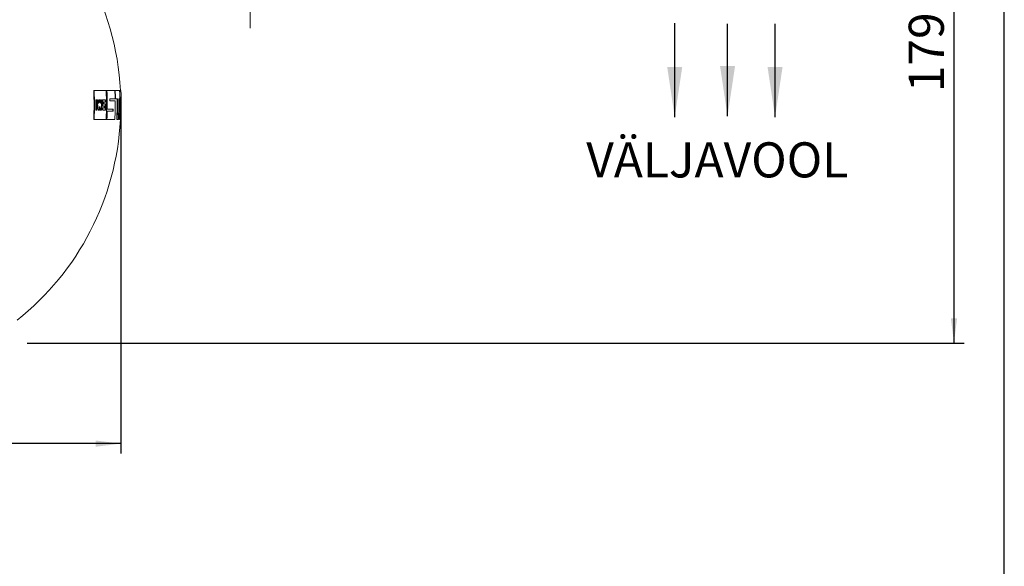
# Model space of a CAD drawing. Units: millimetres. Extents: x 195 to 6915, y 61 to 9888.
# Drawn here: x 4558 to 6915, y 2896 to 4203 of the extents above; entities that cross this region are included whole.
import ezdxf

# ---------------------------------------------------------------- set-up
doc = ezdxf.new("R2010")
doc.units = ezdxf.units.MM
doc.header["$LTSCALE"] = 24
doc.linetypes.add('SLD-Center', pattern=[19.05, 15.24, -1.27, 1.27, -1.27])
doc.linetypes.add('SLD-Solid', pattern=[0])
doc.layers.add('FRAME', color=19, linetype='SLD-Solid')
doc.layers.add('SLD-0', color=19, linetype='SLD-Solid')
doc.styles.add('SLDTEXTSTYLE0', font='ARIAL.TTF', dxfattribs={"width": 0.948})
doc.dimstyles.new('SLDDIMSTYLE0', dxfattribs={"dimtxt": 84, "dimasz": 60, "dimexe": 0, "dimexo": 0.0625, "dimgap": 21, "dimtad": 1, "dimdec": 0, "dimrnd": 1e-09, "dimzin": 12, "dimdsep": 46, "dimtxsty": 'SLDTEXTSTYLE0', "dimsah": 1, "dimcen": 0.09, "dimadec": 0, "dimazin": 3, "dimtfac": 1, "dimtofl": 0, "dimtmove": 0, "dimatfit": 3, "dimfxl": 0, "dimfrac": 2, "dimtolj": 1, "dimtzin": 12, "dimarcsym": 0})

# ---------------------------------------------------------------- blocks, each defined once
blk = doc.blocks.new('_D')
at = {"layer": 'SLD-0'}
for p, q in [((6794.2, 5227.9), (6794.2, 3429.2)), ((4576, 3429.2), (6818.2, 3429.2))]:
    blk.add_line(p, q, dxfattribs=at)
for points in [[(6794.2, 5227.9), (6786.7, 5167.9), (6801.6, 5167.9)], [(6794.2, 3429.2), (6801.6, 3489.2), (6786.7, 3489.2)]]:
    blk.add_solid(points, dxfattribs=at)
at = {"layer": 'SLD-0', "insert": (6685.9, 4030, 0.1), "char_height": 84, "attachment_point": 1, "rotation": 90, "style": 'SLDTEXTSTYLE0'}
blk.add_mtext('1799', dxfattribs=at)
blk = doc.blocks.new('_D_5')
at = {"layer": 'SLD-0'}
for p, q in [((655.6, 3975.2), (655.6, 3165.2)), ((4800.5, 3975.2), (4800.5, 3165.2)), ((4800.5, 3189.2), (655.6, 3189.2))]:
    blk.add_line(p, q, dxfattribs=at)
for points in [[(655.6, 3189.2), (715.6, 3181.8), (715.6, 3196.6)], [(4800.5, 3189.2), (4740.5, 3196.6), (4740.5, 3181.8)]]:
    blk.add_solid(points, dxfattribs=at)
at = {"layer": 'SLD-0', "insert": (2610.1, 3297.5, 0.1), "char_height": 84, "attachment_point": 1, "style": 'SLDTEXTSTYLE0'}
blk.add_mtext('4145', dxfattribs=at)

msp = doc.modelspace()

# ---------------------------------------------------------------- linework, layer by layer
at = {"color": 7, "linetype": 'SLD-Solid', "lineweight": 15}
for p, q in [((4736.2895, 4034.1933), (4737.3974, 4034.1933)), ((4737.3974, 4034.1933), (4764.3275, 4034.1933)), ((4766.6452, 4034.1933), (4767.6994, 4034.1933)), ((4767.6994, 4034.1933), (4785.6249, 4034.1933)), ((4786.283, 4034.1933), (4787.3051, 4034.1933)), ((4787.3051, 4034.1933), (4797.2836, 4034.1933)), ((4798.0315, 4034.1933), (4797.2836, 4034.1933)), ((4800.5266, 4034.1933), (4798.0315, 4034.1933)), ((4741.2052, 4011.6933), (4742.1197, 4011.6933)), ((4744.9851, 4011.6933), (4745.8796, 4011.6933)), ((4749.2678, 4011.6933), (4751.1844, 4011.6933)), ((4754.3833, 4011.6933), (4755.1901, 4011.6933)), ((4757.6756, 4011.6933), (4762.9907, 4011.6933)), ((4759.6616, 4005.6932), (4758.5938, 4005.6932)), ((4763.0825, 4005.6932), (4759.6616, 4005.6932)), ((4762.6772, 4009.6933), (4762.7077, 4007.6933)), ((4763.7379, 4009.6933), (4763.7686, 4007.6933)), ((4786.4019, 4014.1933), (4774.116, 4014.1933)), ((4774.2149, 4009.1933), (4786.499, 4009.1933)), ((4787.0593, 4014.1933), (4788.0799, 4014.1933)), ((4792.3319, 4014.1933), (4788.0799, 4014.1933)), ((4798.0468, 4014.1933), (4795.3486, 4014.1933)), ((4800.1158, 4014.1933), (4801.2209, 4014.1933)), ((4742.1197, 3986.6933), (4741.2052, 3986.6933)), ((4748.5578, 3986.6933), (4746.6099, 3986.6933)), ((4746.6118, 4003.6642), (4747.7009, 4003.6642)), ((4750.3447, 3994.8811), (4749.2604, 3994.8811)), ((4751.8301, 4003.6642), (4752.9096, 4003.6642)), ((4753.7131, 3986.6933), (4751.8742, 3986.6933)), ((4756.9425, 3988.6933), (4756.9735, 3990.6933)), ((4762.9907, 3986.6933), (4757.6756, 3986.6933)), ((4757.7681, 3992.6933), (4761.2753, 3992.6933)), ((4761.3022, 3996.1933), (4757.7953, 3996.1933)), ((4759.6886, 4002.1933), (4758.6207, 4002.1933)), ((4759.6886, 4002.1933), (4763.1094, 4002.1933)), ((4767.4458, 3984.1933), (4768.4986, 3984.1933)), ((4767.5457, 3989.1933), (4768.5983, 3989.1933)), ((4768.4986, 3984.1933), (4782.2444, 3984.1933)), ((4782.3422, 3989.1933), (4768.5983, 3989.1933)), ((4781.2144, 3984.1933), (4781.3122, 3989.1933)), ((4800.1158, 3984.1933), (4801.2209, 3984.1933)), ((4801.3727, 4004.1933), (4800.2677, 4004.1933)), ((4736.2895, 3964.1932), (4737.3974, 3964.1932)), ((4764.3275, 3964.1932), (4737.3974, 3964.1932)), ((4766.6452, 3964.1932), (4767.6994, 3964.1932)), ((4785.6249, 3964.1932), (4767.6994, 3964.1932)), ((4790.8778, 3964.1932), (4791.8925, 3964.1932)), ((4794.3086, 3964.1932), (4791.8925, 3964.1932)), ((4798.0315, 3964.1932), (4797.0264, 3964.1932)), ((4798.0315, 3964.1932), (4799.2324, 3964.1932)), ((4800.4865, 3964.1932), (4799.4852, 3964.1932)), ((4800.4865, 3964.1932), (4800.5266, 3964.1932))]:
    msp.add_line(p, q, dxfattribs=at)
at = {"color": 7, "linetype": 'SLD-Solid', "lineweight": 15, "flags": 128}
for points in [[(4735.4528, 4032.1933), (4735.4638, 4032.8005), (4735.5613, 4033.3436), (4735.7356, 4033.7801), (4735.9836, 4034.0817), (4736.2895, 4034.1933)], [(4736.5622, 4032.1933), (4736.5732, 4032.8007), (4736.6707, 4033.3439), (4736.8447, 4033.7805), (4737.0925, 4034.0819), (4737.3974, 4034.1933)], [(4764.3275, 4034.1933), (4764.5754, 4034.0678), (4764.8072, 4033.7034), (4764.9912, 4033.1471), (4765.1019, 4032.4926), (4765.1255, 4032.1933)], [(4766.093, 4032.1933), (4766.0935, 4032.8255), (4766.1604, 4033.3898), (4766.2873, 4033.832), (4766.4654, 4034.1133), (4766.6452, 4034.1933)], [(4767.1482, 4032.1933), (4767.1485, 4032.8256), (4767.2154, 4033.3899), (4767.342, 4033.8322), (4767.5199, 4034.1135), (4767.6994, 4034.1933)], [(4786.0002, 4033.413), (4786.0007, 4033.4205), (4786.076, 4033.8652), (4786.1857, 4034.1316), (4786.283, 4034.1933)], [(4787.0001, 4032.1933), (4786.9889, 4032.8424), (4787.023, 4033.4206), (4787.0984, 4033.8653), (4787.2078, 4034.1317), (4787.3051, 4034.1933)], [(4740.3209, 4009.6933), (4740.3547, 4010.308), (4740.4713, 4010.8542), (4740.6611, 4011.2939), (4740.92, 4011.5932), (4741.2052, 4011.6933)], [(4741.0206, 4011.6933), (4741.3497, 4011.5604), (4741.6451, 4011.169), (4741.8561, 4010.5845), (4741.9564, 4009.9295), (4741.9672, 4009.6933)], [(4741.9672, 4009.6933), (4742.0482, 4002.7815), (4742.0489, 3995.7376), (4741.9672, 3988.6933)], [(4742.1197, 4011.6933), (4742.4481, 4011.5605), (4742.743, 4011.1693), (4742.9535, 4010.5851), (4743.0539, 4009.9302), (4743.0644, 4009.6933)], [(4744.1537, 4009.346), (4744.1377, 4009.964), (4744.2052, 4010.5528), (4744.348, 4011.0562), (4744.5609, 4011.4435), (4744.8353, 4011.6643), (4744.9851, 4011.6933)], [(4745.7809, 3988.346), (4745.6188, 3990.9739), (4745.445, 3993.6011), (4745.2592, 3996.2275), (4745.0616, 3998.853), (4744.8523, 4001.4777), (4744.6312, 4004.1015), (4744.3983, 4006.7242), (4744.1537, 4009.346)], [(4744.7872, 4011.6933), (4745.1026, 4011.5619), (4745.3858, 4011.1755), (4745.5897, 4010.5967), (4745.6805, 4010.0405)], [(4745.6805, 4010.0405), (4745.7459, 4009.347), (4745.8105, 4008.6535), (4745.8741, 4007.9598), (4745.9368, 4007.2661), (4745.9988, 4006.5723), (4746.0601, 4005.8784), (4746.1204, 4005.1845), (4746.18, 4004.4905)], [(4745.8796, 4011.6933), (4746.1941, 4011.562), (4746.4768, 4011.1758), (4746.6802, 4010.5973), (4746.7713, 4010.0405)], [(4746.7713, 4010.0405), (4746.8364, 4009.347), (4746.9008, 4008.6535), (4746.9644, 4007.9598), (4747.0271, 4007.2661), (4747.0889, 4006.5723), (4747.1499, 4005.8784), (4747.2102, 4005.1845), (4747.2696, 4004.4905)], [(4748.1179, 4004.4905), (4748.1639, 4005.1841), (4748.209, 4005.8777), (4748.2533, 4006.5714), (4748.2967, 4007.2651), (4748.3394, 4007.9589), (4748.3813, 4008.6528), (4748.4223, 4009.3466), (4748.4626, 4010.0405)], [(4748.4626, 4010.0405), (4748.5413, 4010.6451), (4748.6937, 4011.142), (4748.9101, 4011.5022), (4749.1817, 4011.6828), (4749.2678, 4011.6933)], [(4750.1015, 4011.6933), (4750.3974, 4011.564), (4750.6632, 4011.1844), (4750.8566, 4010.6136), (4750.947, 4010.0405)], [(4750.947, 4010.0405), (4751.0092, 4009.347), (4751.0705, 4008.6535), (4751.131, 4007.9598), (4751.1909, 4007.2661), (4751.2497, 4006.5723), (4751.3079, 4005.8784), (4751.3654, 4005.1845), (4751.4219, 4004.4905)], [(4751.1844, 4011.6933), (4751.4793, 4011.564), (4751.7447, 4011.1846), (4751.9378, 4010.6141), (4752.0282, 4010.0405)], [(4752.0282, 4010.0405), (4752.0902, 4009.347), (4752.1514, 4008.6535), (4752.212, 4007.9598), (4752.2716, 4007.2661), (4752.3305, 4006.5723), (4752.3887, 4005.8784), (4752.4459, 4005.1845), (4752.5022, 4004.4905)], [(4753.303, 4004.4905), (4753.3462, 4005.1841), (4753.3884, 4005.8778), (4753.4298, 4006.5714), (4753.4706, 4007.2652), (4753.5104, 4007.9589), (4753.5493, 4008.6528), (4753.5874, 4009.3467), (4753.6249, 4010.0405)], [(4754.9343, 4009.346), (4754.7903, 4006.7184), (4754.6346, 4004.0914), (4754.4672, 4001.4651), (4754.2884, 3998.8396), (4754.0979, 3996.2149), (4753.8957, 3993.591), (4753.6821, 3990.968), (4753.4568, 3988.346)], [(4753.6249, 4010.0405), (4753.6993, 4010.6477), (4753.8442, 4011.147), (4754.0497, 4011.5066), (4754.306, 4011.6838), (4754.3833, 4011.6933)], [(4754.1143, 4011.6933), (4754.3952, 4011.5655), (4754.6479, 4011.1909), (4754.8329, 4010.626), (4754.9276, 4009.9766), (4754.9343, 4009.346)], [(4756.0086, 4009.346), (4755.8646, 4006.7184), (4755.7094, 4004.0914), (4755.5422, 4001.4652), (4755.3637, 3998.8396), (4755.1736, 3996.2149), (4754.9717, 3993.591), (4754.7586, 3990.968), (4754.5335, 3988.346)], [(4755.1901, 4011.6933), (4755.4702, 4011.5655), (4755.7225, 4011.1911), (4755.9073, 4010.6265), (4756.0017, 4009.9771), (4756.0086, 4009.346)], [(4756.9425, 4009.6933), (4756.9706, 4010.3205), (4757.0715, 4010.878), (4757.236, 4011.3204), (4757.4565, 4011.6088), (4757.6756, 4011.6933)], [(4758.5938, 4005.6932), (4758.4638, 4005.6307), (4758.3496, 4005.4469), (4758.269, 4005.1703), (4758.2311, 4004.8505), (4758.2278, 4004.6933)], [(4759.6616, 4005.6932), (4759.5319, 4005.6307), (4759.418, 4005.447), (4759.3374, 4005.1705), (4759.2995, 4004.8507), (4759.2964, 4004.6933)], [(4761.9285, 4011.6933), (4762.1796, 4011.5683), (4762.4058, 4011.203), (4762.5739, 4010.6495), (4762.6633, 4010.0038), (4762.6772, 4009.6933)], [(4762.7077, 4007.6933), (4762.6798, 4007.0615), (4762.5832, 4006.5003), (4762.4266, 4006.0571), (4762.2187, 4005.7725), (4762.0205, 4005.6932)], [(4762.9907, 4011.6933), (4763.241, 4011.5683), (4763.467, 4011.2032), (4763.6349, 4010.6498), (4763.724, 4010.0042), (4763.7379, 4009.6933)], [(4763.7686, 4007.6933), (4763.7407, 4007.0614), (4763.6442, 4006.5001), (4763.4878, 4006.0569), (4763.2801, 4005.7724), (4763.0825, 4005.6932)], [(4786.7815, 4016.1933), (4786.7751, 4015.5442), (4786.7231, 4014.9671), (4786.6306, 4014.5219), (4786.5064, 4014.2544), (4786.4019, 4014.1933)], [(4741.2052, 3986.6933), (4740.88, 3986.8247), (4740.5955, 3987.2143), (4740.4038, 3987.7915), (4740.3242, 3988.4345), (4740.3209, 3988.6933)], [(4741.9672, 3988.6933), (4741.9111, 3988.0728), (4741.775, 3987.5246), (4741.5678, 3987.0824), (4741.2946, 3986.7846), (4741.0206, 3986.6933)], [(4743.0644, 3988.6933), (4743.0088, 3988.0727), (4742.8724, 3987.5243), (4742.6657, 3987.0821), (4742.393, 3986.7844), (4742.1197, 3986.6933)], [(4746.6099, 3986.6933), (4746.3042, 3986.8226), (4746.037, 3987.2052), (4745.8551, 3987.7746), (4745.7809, 3988.346)], [(4746.18, 4004.4905), (4746.2287, 4004.1864), (4746.3135, 4003.9376), (4746.4299, 4003.7571), (4746.5729, 4003.6684), (4746.6118, 4003.6765)], [(4747.2696, 4004.4905), (4747.3182, 4004.1864), (4747.4031, 4003.9375), (4747.5192, 4003.757), (4747.662, 4003.6684), (4747.816, 4003.7005), (4747.9577, 4003.8638), (4748.0616, 4004.1317), (4748.1148, 4004.4496), (4748.1179, 4004.4905)], [(4748.3396, 3988.346), (4748.2378, 3987.7357), (4748.065, 3987.2371), (4747.8301, 3986.8761), (4747.5445, 3986.7008), (4747.4703, 3986.6933)], [(4748.8398, 3994.0547), (4748.7804, 3993.3408), (4748.7199, 3992.6271), (4748.6586, 3991.9134), (4748.5966, 3991.1998), (4748.5337, 3990.4862), (4748.4698, 3989.7727), (4748.4052, 3989.0593), (4748.3396, 3988.346)], [(4749.4254, 3988.346), (4749.3238, 3987.7357), (4749.1512, 3987.2369), (4748.9168, 3986.876), (4748.6317, 3986.7008), (4748.5578, 3986.6933)], [(4749.2604, 3994.8684), (4749.1517, 3994.8472), (4749.011, 3994.6884), (4748.9037, 3994.4232), (4748.8443, 3994.1039), (4748.8398, 3994.0547)], [(4749.9249, 3994.0547), (4749.8655, 3993.3408), (4749.8052, 3992.6271), (4749.7441, 3991.9134), (4749.6821, 3991.1998), (4749.6192, 3990.4862), (4749.5555, 3989.7727), (4749.4909, 3989.0593), (4749.4254, 3988.346)], [(4750.7493, 3994.0547), (4750.7076, 3994.358), (4750.6299, 3994.6069), (4750.5207, 3994.787), (4750.385, 3994.8763), (4750.236, 3994.8471), (4750.0956, 3994.6884), (4749.9885, 3994.4233), (4749.9294, 3994.104), (4749.9249, 3994.0547)], [(4751.0926, 3988.346), (4751.0528, 3989.0597), (4751.012, 3989.7734), (4750.9703, 3990.4871), (4750.9279, 3991.2007), (4750.8845, 3991.9143), (4750.8401, 3992.6278), (4750.7951, 3993.3413), (4750.7493, 3994.0547)], [(4751.8742, 3986.6933), (4751.5876, 3986.8207), (4751.3372, 3987.1966), (4751.1653, 3987.7586), (4751.0926, 3988.346)], [(4751.4219, 4004.4905), (4751.4681, 4004.1852), (4751.5492, 4003.9352), (4751.6601, 4003.755), (4751.795, 4003.6679), (4751.8301, 4003.676)], [(4752.5022, 4004.4905), (4752.5484, 4004.1852), (4752.6295, 4003.9351), (4752.7401, 4003.755), (4752.8748, 4003.6679), (4753.0193, 4003.7011), (4753.1516, 4003.8629), (4753.2491, 4004.1276), (4753.2997, 4004.4441), (4753.303, 4004.4905)], [(4753.4568, 3988.346), (4753.3598, 3987.7335), (4753.1945, 3987.2325), (4752.9711, 3986.8722), (4752.7017, 3986.7001), (4752.635, 3986.6933)], [(4754.5335, 3988.346), (4754.4367, 3987.7334), (4754.2717, 3987.2324), (4754.0488, 3986.8721), (4753.7796, 3986.7001), (4753.7131, 3986.6933)], [(4757.6756, 3986.6933), (4757.4105, 3986.8186), (4757.179, 3987.1876), (4757.0188, 3987.7416), (4756.9465, 3988.3795), (4756.9425, 3988.6933)], [(4756.9735, 3990.6933), (4757.0214, 3991.3244), (4757.1404, 3991.8828), (4757.3206, 3992.3269), (4757.5538, 3992.6144), (4757.7681, 3992.6933)], [(4757.7953, 3996.1933), (4757.5275, 3996.3193), (4757.2903, 3996.6895), (4757.1213, 3997.2469), (4757.0397, 3997.8894), (4757.0314, 3998.1933)], [(4758.2395, 4003.1933), (4758.2607, 4002.8775), (4758.317, 4002.5978), (4758.4037, 4002.3759), (4758.5163, 4002.2327), (4758.6207, 4002.1933)], [(4759.3078, 4003.1933), (4759.329, 4002.8775), (4759.3853, 4002.5977), (4759.4719, 4002.3758), (4759.5844, 4002.2326), (4759.6886, 4002.1933)], [(4761.2753, 3992.6933), (4761.4033, 3992.7559), (4761.5177, 3992.9393), (4761.6016, 3993.2165), (4761.6443, 3993.5385), (4761.65, 3993.6933)], [(4761.6615, 3995.1933), (4761.6448, 3995.5089), (4761.5933, 3995.789), (4761.5118, 3996.0107), (4761.404, 3996.1535), (4761.3022, 3996.1933)], [(4762.6772, 3988.6933), (4762.6295, 3988.0579), (4762.5148, 3987.4958), (4762.3427, 3987.051), (4762.1228, 3986.7674), (4761.9285, 3986.6933)], [(4762.0475, 4002.1933), (4762.2957, 4002.0689), (4762.5162, 4001.7046), (4762.676, 4001.154), (4762.7556, 4000.5128), (4762.7651, 4000.1933)], [(4763.7379, 3988.6933), (4763.6902, 3988.0578), (4763.5758, 3987.4957), (4763.4039, 3987.0508), (4763.1845, 3986.7673), (4762.9907, 3986.6933)], [(4763.1094, 4002.1933), (4763.3571, 4002.0689), (4763.5774, 4001.7048), (4763.7367, 4001.1543), (4763.8161, 4000.5132), (4763.8259, 4000.1933)], [(4766.7341, 3982.1933), (4766.7863, 3982.8337), (4766.9, 3983.3998), (4767.0662, 3983.8457), (4767.2736, 3984.1249), (4767.4458, 3984.1933)], [(4767.5457, 3989.1933), (4767.3215, 3989.3152), (4767.1253, 3989.6723), (4766.9861, 3990.2128), (4766.9198, 3990.8476), (4766.9143, 3991.1933)], [(4767.7881, 3982.1933), (4767.8401, 3982.8338), (4767.9538, 3983.3999), (4768.1195, 3983.8459), (4768.3267, 3984.125), (4768.4986, 3984.1933)], [(4768.5983, 3989.1933), (4768.3744, 3989.3152), (4768.1787, 3989.6721), (4768.0397, 3990.2125), (4767.9734, 3990.8473), (4767.9679, 3991.1933)], [(4736.2895, 3964.1932), (4735.9602, 3964.3237), (4735.6808, 3964.7136), (4735.5058, 3965.2851), (4735.4464, 3965.9153), (4735.4528, 3966.1933)], [(4737.3974, 3964.1932), (4737.0686, 3964.3237), (4736.7899, 3964.7133), (4736.6151, 3965.2845), (4736.556, 3965.9147), (4736.5622, 3966.1933)], [(4765.1255, 3966.1933), (4765.0549, 3965.5517), (4764.9214, 3964.9866), (4764.7352, 3964.5396), (4764.5077, 3964.2595), (4764.3275, 3964.1932)], [(4766.6452, 3964.1932), (4766.427, 3964.3135), (4766.2451, 3964.6672), (4766.1275, 3965.1997), (4766.0849, 3965.8236), (4766.093, 3966.1933)], [(4767.6994, 3964.1932), (4767.4815, 3964.3135), (4767.2998, 3964.667), (4767.1825, 3965.1995), (4767.1399, 3965.8233), (4767.1482, 3966.1933)], [(4786.1604, 3966.1933), (4786.1027, 3965.538), (4786.0047, 3964.9592), (4785.8755, 3964.5117), (4785.7272, 3964.247), (4785.6249, 3964.1932)]]:
    msp.add_lwpolyline(points, dxfattribs=at)
at = {"color": 7, "linetype": 'SLD-Solid', "lineweight": 15}
for centre, radius, start, end in [((4142.4543, 3999.1923), 658.0025, 3.049163, 29.0557861), ((4142.4086, 3999.1933), 593.9617, 356.8150553, 3.1849447), ((4142.4355, 3999.1933), 595.0425, 356.8208461, 3.1791539), ((4142.4247, 3999.1933), 623.5746, 356.9664497, 3.0335503), ((4142.7222, 3999.1971), 624.2434, 359.2653554, 3.029947), ((4142.2263, 3999.1915), 625.7927, 359.2676873, 3.0229525), ((4782.9984, 4032.4183), 3.17, 355.928473, 34.0495365), ((4139.664, 3999.0858), 647.3436, 1.5143399, 2.9315879), ((4142.0571, 3999.175), 645.7877, 1.5100763, 2.9307366), ((4791.4745, 4032.2989), 6.1102, 359.0094928, 18.0614736), ((4141.5934, 3999.1674), 656.8212, 1.4853684, 2.8821283), ((4804.5637, 4032.9505), 6.6494, 169.2281234, 186.5390941), ((4142.2969, 3999.1933), 656.4907, 357.1186821, 2.8813179), ((4142.4392, 3999.1933), 659.0174, 356.955624, 3.044376), ((4142.9227, 3999.1933), 597.4905, 358.9930608, 1.0069392), ((4142.5623, 3999.1933), 600.5938, 358.9982643, 1.0017357), ((4140.6708, 3999.1772), 616.3614, 359.9085297, 0.9775953), ((4134.7746, 3999.0405), 639.5209, 0.909641, 1.357688), ((4142.2394, 3999.1962), 644.7662, 357.0659788, 0.7106576), ((4783.9005, 4007.5472), 3.0759, 353.3919098, 32.3529004), ((4787.7376, 4014.9477), 1.0146, 178.6661352, 228.0395292), ((4790.8589, 4015.8844), 3.2531, 174.5521369, 211.3224634), ((4142.4634, 3999.1934), 649.0279, 357.0855104, 1.3242962), ((4142.6053, 3999.1894), 649.8998, 357.0897787, 1.3228732), ((4142.4628, 3999.1943), 653.058, 357.1034352, 1.3160457), ((4142.3972, 3999.1939), 655.3864, 357.1137683, 1.3114033), ((4793.8115, 4015.5102), 4.4353, 342.7272685, 8.859445), ((4140.7261, 3999.1778), 659.5607, 0.4356981, 1.3045019), ((4140.831, 3999.1778), 659.5607, 0.4356981, 1.3045019), ((4141.8311, 3999.1778), 659.5607, 0.4356981, 1.3045019), ((3971.7431, 3997.8178), 786.5147, 0.3915891, 0.5008647), ((4169.4358, 3999.443), 589.884, 0.36427, 0.5099712), ((4171.7894, 3998.9436), 589.884, 359.4900288, 359.63573), ((4140.878, 3999.2004), 621.8879, 359.0319065, 0.0914707), ((4141.9387, 3999.2004), 621.8879, 359.0319065, 0.0914707), ((4143.6106, 3999.1485), 623.3542, 356.9694978, 358.4413633), ((4140.3083, 3999.2763), 627.7124, 356.9788719, 358.4405133), ((4126.9267, 3999.5059), 655.4966, 358.661428, 359.0985532), ((4142.6768, 3999.1895), 657.61, 357.1239224, 358.6933086), ((4141.5102, 3999.2272), 658.882, 357.1261956, 358.6925511), ((4141.2357, 3999.23), 660.1564, 357.131499, 358.6948268), ((4142.4569, 3999.1932), 657.9998, 308.4938592, 356.9509178), ((4794.3108, 3965.594), 3.7078, 170.6987435, 202.1965581), ((4795.3322, 3965.5939), 3.7139, 170.7124821, 202.1558426), ((4791.2782, 3965.8015), 3.4308, 332.0446571, 6.5559648), ((4801.857, 3965.3737), 4.9728, 170.5140572, 193.732367), ((4802.8554, 3965.3729), 4.966, 170.491254, 193.7415285), ((4790.0436, 3966.2444), 9.415, 347.4162728, 359.6884257), ((4837.3463, 3963.7099), 37.8642, 176.2394889, 179.2685579), ((4838.342, 3963.7101), 37.8585, 176.2392629, 179.2687839)]:
    msp.add_arc(centre, radius, start, end, dxfattribs=at)
at = {"layer": 'FRAME', "color": 7}
msp.add_line((6914.6077, 192.0033), (6914.6077, 9888.0277), dxfattribs=at)
at = {"layer": 'SLD-0', "linetype": 'SLD-Center', "lineweight": 0}
msp.add_line((5110.0162, 5333.9232), (5110.0162, 4183.1569), dxfattribs=at)
at = {"layer": 'SLD-0'}
for p, q in [((6125.8801, 3970.3004), (6125.8801, 4194.8608)), ((6252.2902, 3972.6154), (6252.2902, 4193.7033)), ((6365.9908, 3970.3004), (6365.9908, 4193.7033))]:
    msp.add_line(p, q, dxfattribs=at)
for points in [[(6125.8801, 3970.3004), (6143.8801, 4090.3004), (6107.8801, 4090.3004)], [(6252.2902, 3972.6154), (6270.2902, 4092.6154), (6234.2902, 4092.6154)], [(6365.9908, 3970.3004), (6383.9908, 4090.3004), (6347.9908, 4090.3004)]]:
    msp.add_solid(points, dxfattribs=at)

# ---------------------------------------------------------------- texts
at = {"layer": 'SLD-0', "insert": (5914.1853, 3910.0008), "char_height": 84, "attachment_point": 1, "style": 'SLDTEXTSTYLE0'}
msp.add_mtext('VÄLJAVOOL', dxfattribs=at)

# ---------------------------------------------------------------- dimensions: what is measured, and where the dimension line sits
at = {"layer": 'SLD-0'}
dim = msp.add_linear_dim(base=(6794.1638, 3429.1933), p1=(6857.4058, 5227.9233), p2=(4552.0162, 3429.1933), angle=90, dimstyle='SLDDIMSTYLE0', dxfattribs=at)
dim.commit()
dim.dimension.update_dxf_attribs({"geometry": '_D', "text_midpoint": (6794.1638, 4158.3536), "dimtype": 160})
dim = msp.add_linear_dim(base=(655.5757, 3189.1933), p1=(4800.4567, 3999.1933), p2=(655.5757, 3999.1933), dimstyle='SLDDIMSTYLE0', dxfattribs=at)
dim.commit()
dim.dimension.update_dxf_attribs({"geometry": '_D_5', "text_midpoint": (2738.4471, 3189.1933), "dimtype": 160})

doc.saveas('drawing.dxf')
